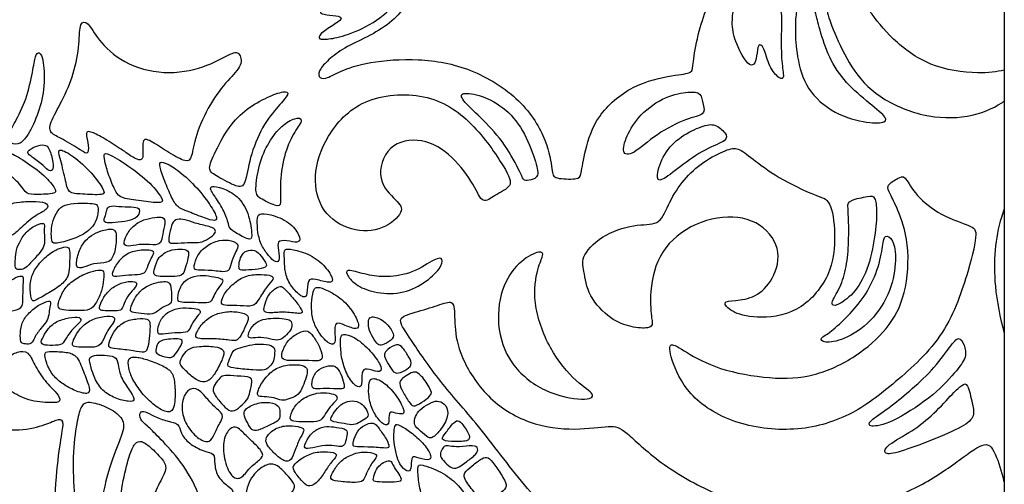
# Model space of a CAD drawing. Units: millimetres. Extents: x -99 to 99, y -111 to 98.
# Drawn here: x 37 to 99, y -4 to 25 of the extents above; entities that cross this region are included whole.
import ezdxf

# ---------------------------------------------------------------- set-up
doc = ezdxf.new("R2010")
doc.units = ezdxf.units.MM
doc.header["$MEASUREMENT"] = 0
doc.layers.add('Layer 03', color=5, linetype='Continuous')

msp = doc.modelspace()

# ---------------------------------------------------------------- linework, layer by layer
at = {"layer": 'Layer 03'}
msp.add_line((98.723, 97.906), (98.723, -98.543), dxfattribs=at)
for points in [[(57.647, 23.692), (58.072, 23.926), (59.071, 24.353), (60.533, 25.285), (61.356, 26.308), (62.105, 27.241), (63.056, 27.789), (63.915, 27.661), (65.584, 26.88), (67.174, 26.716), (68.033, 26.99), (68.509, 26.551), (69.791, 26.387), (71.327, 26.551), (72.003, 26.825), (72.533, 26.515), (73.802, 26.368), (75.082, 26.624), (75.722, 27.045), (76.215, 26.898), (77.67, 26.814), (79.023, 27.234), (79.973, 27.856), (80.412, 27.6), (80.631, 27.106), (80.138, 26.265), (79.54, 24.428), (79.222, 22.54), (79.266, 22.017), (78.192, 21.945), (75.437, 21.37), (73.159, 19.372), (72.476, 17.137), (72.248, 15.594), (72.122, 15.391), (70.528, 15.417), (70.452, 15.821), (70.219, 17.715), (68.622, 20.413), (65.349, 22.449), (62.082, 22.998), (58.867, 22.763), (57.099, 22.135), (56.236, 21.613), (55.792, 21.769), (55.896, 22.292), (56.523, 22.946), (57.223, 23.457), (57.647, 23.692)], [(56.964, 26.438), (57.282, 26.535), (58.07, 26.791), (59.08, 27.517), (59.678, 28.286), (60.048, 28.3), (61.315, 27.973), (61.514, 27.474), (60.731, 26.336), (59.066, 24.955), (57.173, 24.258), (56.219, 24.13), (55.75, 24.172), (56.034, 24.599), (57.016, 25.169), (57.372, 25.51), (57.031, 25.624), (56.048, 25.695), (55.878, 25.88), (56.162, 26.208), (56.646, 26.341), (56.964, 26.438)], [(81.762, 25.849), (81.725, 25.577), (81.647, 24.811), (82.088, 23.53), (82.707, 22.513), (83.105, 22.499), (83.252, 23.058), (83.311, 23.942), (83.694, 23.721), (84.003, 22.41), (84.695, 21.615), (84.99, 21.703), (84.783, 22.646), (84.754, 24.502), (84.857, 26.122), (84.356, 26.416), (83.237, 26.578), (82.309, 26.77), (81.867, 26.446), (81.799, 26.122), (81.762, 25.849)], [(87.106, 25.07), (87.218, 24.654), (87.563, 23.427), (88.46, 21.766), (89.919, 20.419), (91.356, 19.319), (91.379, 18.938), (90.301, 18.871), (88.079, 19.432), (86.283, 21.003), (85.722, 23.113), (85.632, 24.841), (85.7, 26.053), (85.991, 26.166), (86.799, 26.278), (86.889, 25.919), (86.994, 25.485), (87.106, 25.07)], [(40.853, 23.841), (40.803, 23.293), (40.569, 21.986), (39.799, 20.259), (38.983, 18.859), (39.04, 18.252), (39.765, 17.979), (41.124, 17.133), (41.397, 16.924), (41.51, 17.423), (41.204, 18.42), (41.607, 18.404), (42.439, 17.956), (43.563, 17.245), (44.297, 16.714), (44.716, 16.553), (44.925, 16.762), (44.764, 18.066), (45.408, 17.776), (46.476, 17.061), (47.619, 16.405), (47.925, 16.711), (48.095, 18.066), (49.038, 20.171), (50.205, 21.654), (51.128, 22.529), (50.91, 23.389), (50.375, 23.317), (48.771, 22.344), (46.171, 21.883), (43.571, 22.612), (41.965, 24.18), (41.431, 25.274), (40.872, 25.274), (40.904, 24.389), (40.853, 23.841)], [(37.946, 22.068), (37.858, 21.599), (37.586, 20.372), (36.837, 18.883), (36.386, 18.151), (36.405, 17.7), (37.062, 17.512), (37.551, 17.925), (38.302, 19.39), (38.715, 20.949), (38.678, 22.941), (38.358, 23.41), (38.114, 23.185), (38.034, 22.537), (37.946, 22.068)], [(52.625, 20.508), (52.226, 20.322), (51.344, 19.833), (50.227, 18.749), (49.223, 16.82), (48.888, 15.943), (49.43, 15.624), (50.817, 14.843), (51.264, 14.97), (51.503, 16.708), (52.3, 18.733), (53.369, 20.041), (54.07, 20.774), (53.735, 20.949), (53.023, 20.694), (52.625, 20.508)], [(58.771, 20.223), (57.708, 19.753), (56.239, 18.104), (55.427, 15.552), (55.969, 13.31), (57.863, 12.073), (59.95, 12.189), (61.265, 13.426), (60.801, 14.006), (59.409, 15.282), (60.066, 17.64), (62.347, 18.065), (64.28, 16.867), (65.633, 14.972), (66.097, 13.774), (66.831, 14.431), (68.03, 14.934), (67.682, 15.861), (65.517, 19.07), (62.618, 20.926), (59.834, 20.694), (58.771, 20.223)], [(66.146, 19.075), (66.595, 18.624), (67.534, 17.622), (68.563, 15.63), (68.663, 15.28), (69.112, 15.347), (69.661, 15.53), (69.428, 16.528), (68.673, 18.53), (67.429, 19.974), (65.814, 20.752), (64.627, 20.83), (64.841, 20.324), (65.697, 19.525), (66.146, 19.075)], [(78.939, 20.838), (78.575, 20.806), (77.582, 20.662), (75.877, 19.461), (75.06, 18.068), (74.772, 16.987), (75.42, 16.843), (76.958, 18.26), (78.927, 19.245), (80.056, 19.413), (79.888, 20.038), (79.768, 20.854), (79.304, 20.87), (78.939, 20.838)], [(53.549, 18.7), (53.269, 18.447), (52.721, 17.765), (52.081, 16.339), (51.861, 14.621), (52.044, 14.237), (53.251, 13.67), (53.543, 13.762), (53.379, 15.151), (53.708, 17.125), (54.366, 18.441), (54.951, 19.19), (54.402, 19.282), (53.829, 18.953), (53.549, 18.7)], [(79.769, 18.677), (79.412, 18.547), (78.486, 18.125), (77.39, 17.029), (76.902, 15.494), (77.195, 15.177), (78.413, 16.176), (80.046, 17.345), (81.459, 17.808), (81.337, 18.271), (80.63, 18.905), (80.127, 18.807), (79.769, 18.677)], [(37.862, 16.837), (38.033, 16.707), (38.563, 16.356), (38.926, 15.923), (39.241, 15.912), (39.276, 16.391), (39.008, 17.385), (38.727, 17.595), (38.154, 17.478), (37.535, 17.139), (37.69, 16.968), (37.862, 16.837)], [(39.685, 16.695), (39.774, 16.357), (40.04, 15.336), (40.16, 14.497), (40.959, 14.497), (42.505, 14.364), (42.451, 14.737), (41.532, 15.975), (40.333, 17.001), (39.507, 17.361), (39.596, 17.032), (39.685, 16.695)], [(76.611, 7.362), (76.583, 7.921), (76.608, 9.719), (78.034, 12.032), (80.809, 13.226), (83.353, 12.918), (84.856, 11.107), (84.316, 9.064), (83.16, 7.985), (81.85, 7.792), (81.04, 7.792), (81.58, 7.099), (83.083, 6.675), (85.819, 6.906), (87.978, 9.334), (88.209, 12.07), (87.862, 14.19), (87.091, 14.267), (84.467, 15.526), (82.896, 16.751), (82.048, 17.411), (81.419, 17.285), (79.88, 16.531), (78.655, 15.4), (77.744, 13.987), (77.241, 12.51), (75.922, 12.636), (73.691, 12.07), (72.215, 10.563), (72.435, 9.777), (72.66, 8.084), (74.138, 6.58), (75.405, 6.131), (76.566, 6.052), (76.778, 6.369), (76.639, 6.804), (76.611, 7.362)], [(35.938, 15.982), (36.223, 15.82), (36.916, 15.462), (37.559, 14.481), (37.851, 14.446), (39.44, 14.458), (39.44, 14.739), (38.763, 15.626), (37.431, 16.572), (36.449, 17.169), (35.747, 17.005), (35.21, 16.432), (35.654, 16.144), (35.938, 15.982)], [(42.552, 16.224), (42.626, 15.956), (42.876, 15.227), (43.235, 14.436), (43.594, 14.192), (44.917, 14.019), (46.154, 13.861), (46.082, 14.235), (45.262, 15.256), (43.695, 16.449), (42.43, 17.154), (42.43, 16.837), (42.478, 16.492), (42.552, 16.224)], [(45.977, 15.987), (46.053, 15.735), (46.322, 15.026), (46.767, 13.962), (47.141, 13.559), (48.061, 13.243), (49.154, 12.797), (49.571, 12.812), (49.298, 13.487), (48.392, 14.738), (47.256, 15.831), (46.336, 16.421), (45.862, 16.536), (45.9, 16.238), (45.977, 15.987)], [(92.072, 13.45), (92.281, 12.952), (92.833, 11.496), (92.613, 8.084), (91.468, 6.032), (89.507, 4.272), (86.838, 3.003), (84.173, 2.876), (80.76, 3.483), (78.701, 4.644), (77.725, 5.33), (77.804, 4.327), (78.833, 1.884), (81.689, 0.045), (85.649, -0.474), (89.148, 0.523), (91.819, 2.597), (95.146, 5.595), (96.586, 9.941), (97.111, 12.293), (96.613, 12.459), (94.454, 13.268), (93.015, 14.569), (92.489, 15.704), (92.129, 15.482), (91.299, 15.039), (91.575, 14.486), (91.862, 13.948), (92.072, 13.45)], [(49.349, 14.343), (49.488, 14.137), (49.9, 13.504), (50.231, 12.641), (50.231, 12.339), (50.691, 12.038), (51.654, 11.491), (51.697, 11.937), (51.496, 13.303), (50.806, 14.395), (49.799, 14.884), (49.095, 15.014), (49.066, 14.741), (49.21, 14.549), (49.349, 14.343)], [(88.979, 13), (88.992, 12.626), (89.01, 11.483), (88.878, 9.899), (88.482, 8.606), (87.769, 7.55), (88.192, 7.418), (89.3, 8.183), (90.198, 9.635), (90.673, 11.931), (90.778, 13.436), (90.646, 14.359), (90.329, 14.359), (88.957, 14.095), (88.931, 13.726), (88.966, 13.374), (88.979, 13)], [(36.383, 13.447), (36.35, 13.259), (36.334, 12.748), (36.272, 11.994), (36.581, 11.771), (37.088, 12.216), (38.065, 13.137), (38.94, 13.504), (38.953, 13.897), (38.243, 14.05), (37.038, 13.986), (36.531, 13.872), (36.416, 13.634), (36.383, 13.447)], [(39.531, 13.417), (39.415, 13.254), (39.216, 12.837), (39.113, 12.138), (39.144, 11.532), (39.257, 11.327), (40.284, 11.584), (41.311, 11.995), (41.969, 12.703), (42.082, 13.525), (42.01, 13.874), (41.63, 13.884), (40.788, 13.936), (39.915, 13.813), (39.647, 13.58), (39.531, 13.417)], [(42.623, 13.542), (42.585, 13.453), (42.585, 13.248), (42.359, 12.806), (42.534, 12.642), (43.304, 12.703), (44.146, 12.827), (44.619, 13.094), (44.68, 13.566), (44.383, 13.679), (43.52, 13.669), (42.811, 13.782), (42.66, 13.631), (42.623, 13.542)], [(45.436, 12.99), (45.216, 12.95), (44.734, 12.836), (44.062, 12.336), (43.693, 11.651), (43.654, 11.23), (44.036, 11.204), (44.799, 11.375), (45.774, 11.256), (46.024, 11.467), (46.116, 12.125), (46.314, 12.863), (46.05, 13.073), (45.655, 13.029), (45.436, 12.99)], [(52.013, 12.835), (52.006, 12.633), (52.016, 12.077), (52.26, 11.215), (52.72, 10.611), (53.18, 10.136), (53.454, 10.338), (53.281, 11.2), (53.295, 11.617), (54.058, 11.531), (54.69, 11.402), (54.69, 11.862), (54.072, 12.753), (52.764, 13.242), (52.059, 13.285), (52.021, 13.036), (52.013, 12.835)], [(38.203, 12.534), (37.998, 12.435), (37.516, 12.105), (37.098, 11.42), (36.895, 10.824), (36.882, 10.279), (36.857, 9.823), (37.06, 9.721), (37.453, 9.785), (37.782, 10.102), (38.416, 10.799), (38.721, 11.256), (38.708, 11.75), (38.67, 12.359), (38.746, 12.701), (38.408, 12.633), (38.203, 12.534)], [(47.644, 12.818), (47.839, 12.763), (48.259, 12.606), (49.325, 12.383), (49.432, 12.137), (49.283, 11.892), (48.653, 11.487), (48.237, 11.433), (47.47, 11.455), (46.584, 11.348), (46.424, 11.529), (46.563, 12.169), (46.723, 12.809), (47.086, 12.937), (47.448, 12.873), (47.644, 12.818)], [(42.258, 12.171), (42.047, 12.103), (41.608, 11.901), (41.147, 11.48), (40.792, 10.796), (40.608, 9.782), (41.134, 9.874), (41.74, 10.15), (42.701, 10.15), (42.978, 10.493), (43.175, 11.138), (43.228, 12.231), (42.872, 12.31), (42.469, 12.239), (42.258, 12.171)], [(91.108, 11.2), (91.051, 10.826), (90.857, 9.735), (89.986, 7.993), (88.957, 6.858), (87.849, 5.802), (87.136, 5.459), (87.4, 5.142), (88.64, 5.301), (90.435, 6.436), (91.702, 8.442), (91.992, 10.447), (91.807, 11.688), (91.2, 11.978), (91.165, 11.574), (91.108, 11.2)], [(39.151, 10.824), (38.92, 10.673), (38.438, 10.242), (37.944, 9.532), (37.754, 8.784), (37.868, 7.749), (38.071, 7.787), (38.831, 8.205), (39.757, 8.763), (40.226, 9.346), (40.264, 9.904), (40.29, 10.681), (40.277, 11.226), (39.82, 11.15), (39.381, 10.976), (39.151, 10.824)], [(50.369, 11.55), (50.157, 11.606), (49.638, 11.636), (48.767, 11.235), (48.251, 10.651), (48.022, 9.929), (48.091, 9.677), (48.893, 9.746), (50.004, 9.574), (50.268, 9.688), (50.405, 10.284), (50.68, 10.914), (50.909, 11.304), (50.581, 11.495), (50.369, 11.55)], [(45.48, 10.648), (45.418, 10.526), (45.214, 10.202), (45.079, 9.557), (44.581, 9.421), (43.777, 9.444), (42.963, 9.263), (42.895, 9.511), (43.257, 10.224), (43.936, 10.857), (44.898, 11.001), (45.588, 10.933), (45.542, 10.77), (45.48, 10.648)], [(47.191, 11.034), (46.983, 11.038), (46.532, 10.999), (45.799, 10.553), (45.57, 9.808), (45.489, 9.407), (45.868, 9.304), (46.715, 9.315), (47.334, 9.338), (47.506, 9.796), (47.689, 10.518), (47.781, 10.976), (47.399, 11.03), (47.191, 11.034)], [(51.337, 10.914), (51.19, 10.846), (50.984, 10.615), (50.872, 10.166), (50.844, 9.736), (51.05, 9.699), (51.891, 9.755), (52.649, 9.867), (52.555, 10.194), (52.275, 10.587), (51.863, 11.027), (51.483, 10.983), (51.337, 10.914)], [(53.699, 10.723), (53.699, 10.567), (53.708, 10.117), (53.78, 9.297), (54.269, 8.477), (54.945, 7.931), (55.146, 8.147), (55.146, 9.196), (55.577, 9.182), (56.612, 8.866), (56.799, 9.096), (56.325, 9.944), (55.333, 10.72), (54.139, 11.051), (53.708, 11.051), (53.699, 10.879), (53.699, 10.723)], [(58.872, 9.443), (59.275, 9.351), (60.061, 9.252), (61.756, 9.504), (63.233, 10.523), (63.645, 10.477), (63.531, 9.87), (62.477, 8.874), (60.989, 8.176), (59.237, 8.302), (58.103, 8.794), (57.508, 9.538), (57.645, 9.802), (58.47, 9.534), (58.872, 9.443)], [(69.551, 9.744), (69.422, 9.269), (69.165, 7.804), (70.206, 4.721), (72.056, 2.563), (73.25, 1.946), (72.634, 1.484), (69.898, 2.023), (67.739, 3.796), (66.891, 6.301), (67.315, 8.922), (68.51, 10.386), (69.782, 11.003), (69.936, 10.656), (69.679, 10.219), (69.551, 9.744)], [(37.381, 8.936), (37.37, 8.761), (37.355, 8.277), (37.366, 7.655), (37.239, 7.275), (36.514, 7.171), (35.626, 6.768), (35.292, 6.757), (35.327, 7.425), (35.719, 8.312), (36.514, 9.038), (37.113, 9.36), (37.424, 9.326), (37.393, 9.111), (37.381, 8.936)], [(41.919, 9.687), (41.732, 9.653), (41.257, 9.54), (40.307, 8.974), (39.797, 8.352), (39.492, 7.503), (39.639, 7.254), (40.103, 7.198), (41.302, 7.164), (41.755, 7.345), (42.151, 8.058), (42.389, 8.771), (42.422, 9.518), (42.377, 9.744), (42.106, 9.721), (41.919, 9.687)], [(49.284, 9.304), (49.092, 9.34), (48.629, 9.416), (47.852, 9.333), (47.199, 8.836), (46.992, 7.914), (47.096, 7.686), (47.718, 7.717), (48.547, 7.665), (49.137, 7.665), (49.251, 8.09), (49.562, 8.587), (49.925, 9.012), (49.78, 9.199), (49.476, 9.268), (49.284, 9.304)], [(52.252, 9.442), (51.983, 9.45), (51.324, 9.439), (50.494, 8.881), (49.904, 8.242), (49.681, 7.556), (50.063, 7.509), (50.957, 7.509), (51.77, 7.413), (52.074, 7.828), (52.584, 8.705), (53.079, 9.184), (52.935, 9.391), (52.52, 9.434), (52.252, 9.442)], [(43.762, 8.972), (43.535, 8.921), (43.052, 8.74), (42.475, 8.186), (42.147, 7.541), (42.125, 7.201), (42.407, 7.178), (43.188, 7.167), (43.562, 7.19), (43.72, 7.789), (44.048, 8.299), (44.535, 8.785), (44.41, 9.046), (43.988, 9.023), (43.762, 8.972)], [(45.688, 8.929), (45.473, 8.872), (44.885, 8.668), (44.285, 7.921), (44.059, 7.265), (44.081, 7.073), (44.738, 7.005), (45.518, 6.914), (45.846, 7.243), (46.412, 7.559), (46.672, 7.616), (46.639, 8.317), (46.593, 8.996), (46.175, 9.008), (45.903, 8.985), (45.688, 8.929)], [(53.142, 8.572), (52.986, 8.462), (52.613, 8.089), (52.442, 7.428), (52.385, 7.074), (52.796, 7.028), (53.754, 7.131), (54.826, 6.949), (54.86, 7.165), (54.37, 7.859), (53.754, 8.509), (53.549, 8.749), (53.298, 8.681), (53.142, 8.572)], [(55.512, 8.359), (55.466, 8.186), (55.383, 7.651), (55.424, 6.738), (55.715, 6.032), (56.254, 5.272), (56.849, 4.953), (56.904, 5.424), (56.794, 6.489), (57.278, 6.378), (58.122, 5.991), (58.467, 6.115), (58.066, 7.098), (57.209, 8.038), (56.144, 8.592), (55.659, 8.688), (55.558, 8.532), (55.512, 8.359)], [(38.314, 7.5), (38.099, 7.362), (37.623, 6.97), (37.227, 6.347), (37.171, 5.555), (37.227, 5.125), (37.488, 5.103), (37.929, 5.08), (38.031, 5.454), (38.495, 6.132), (38.857, 6.483), (38.981, 6.902), (39.027, 7.434), (39.14, 7.773), (38.913, 7.796), (38.529, 7.637), (38.314, 7.5)], [(61.656, 5.31), (62.07, 4.695), (63.452, 2.664), (65.705, 0.232), (68.742, -3.887), (71.683, -6.936), (75.639, -11.267), (78.224, -15.563), (80.69, -19.78), (81.919, -22.315), (82.354, -22.622), (82.635, -21.368), (83.301, -19.294), (84.171, -16.632), (84.709, -13.834), (84.888, -10.383), (84.281, -7.244), (84.228, -5.914), (84.255, -5.435), (83.51, -5.222), (80.769, -4.436), (76.992, -2.308), (74.918, -0.173), (74.2, 0.04), (71.992, -0.333), (68.96, 0.013), (66.3, 1.689), (64.613, 4.388), (64.32, 6.25), (64.374, 7.793), (63.842, 7.713), (62.458, 7.234), (60.889, 6.835), (60.969, 6.356), (61.242, 5.925), (61.656, 5.31)], [(40.233, 6.732), (39.971, 6.685), (39.398, 6.519), (38.877, 6.032), (38.526, 5.399), (38.447, 5.059), (39.002, 5.003), (39.816, 5.025), (39.952, 5.308), (40.484, 6.114), (41.039, 6.499), (40.971, 6.805), (40.495, 6.78), (40.233, 6.732)], [(42.227, 6.788), (41.955, 6.733), (41.435, 6.567), (40.756, 5.888), (40.496, 5.311), (40.417, 5.028), (40.586, 4.904), (41.446, 4.893), (42.182, 4.893), (42.453, 5.549), (42.736, 6.081), (43.132, 6.556), (43.064, 6.895), (42.499, 6.843), (42.227, 6.788)], [(47.737, 7.35), (47.502, 7.361), (46.943, 7.368), (46.217, 6.984), (45.813, 6.362), (45.72, 5.637), (46.207, 5.751), (47.098, 5.813), (47.699, 5.803), (47.824, 6.186), (48.134, 6.694), (48.528, 7.108), (48.352, 7.305), (47.972, 7.34), (47.737, 7.35)], [(50.839, 7.091), (50.571, 7.132), (49.948, 7.14), (49.144, 6.892), (48.458, 6.301), (48.08, 5.579), (48.269, 5.402), (49.333, 5.449), (50.35, 5.331), (50.788, 5.272), (51.06, 5.768), (51.367, 6.395), (51.556, 6.892), (51.107, 7.049), (50.839, 7.091)], [(58.961, 6.475), (58.951, 6.326), (58.974, 5.99), (59.375, 5.269), (59.615, 4.994), (59.89, 5.051), (60.554, 5.395), (60.554, 5.853), (59.821, 6.7), (59.031, 6.883), (58.97, 6.624), (58.961, 6.475)], [(44.508, 6.673), (44.251, 6.65), (43.663, 6.567), (42.95, 5.832), (42.724, 5.096), (42.701, 4.87), (43.097, 4.802), (44.342, 4.689), (45.009, 4.497), (45.179, 4.859), (45.281, 5.628), (45.326, 6.443), (45.202, 6.703), (44.764, 6.696), (44.508, 6.673)], [(53.822, 6.663), (53.661, 6.692), (53.194, 6.734), (52.504, 6.689), (51.904, 6.48), (51.477, 5.916), (51.404, 5.471), (51.677, 5.462), (52.413, 5.544), (53.158, 5.308), (53.54, 5.38), (53.958, 5.78), (54.203, 6.116), (54.158, 6.562), (53.982, 6.634), (53.822, 6.663)], [(54.619, 5.803), (54.421, 5.709), (53.987, 5.434), (53.574, 4.72), (53.474, 4.132), (53.987, 4.044), (55.001, 4.107), (55.94, 3.982), (56.14, 4.295), (55.902, 4.971), (55.502, 5.609), (55.176, 5.997), (54.817, 5.897), (54.619, 5.803)], [(57.223, 5.396), (57.209, 5.188), (57.209, 4.527), (57.433, 3.619), (57.866, 2.683), (58.453, 2.292), (58.578, 2.683), (58.523, 3.549), (58.97, 3.563), (59.794, 3.228), (59.78, 3.801), (58.984, 4.807), (58.062, 5.589), (57.293, 5.771), (57.237, 5.603), (57.223, 5.396)], [(46.112, 5.335), (46.246, 5.371), (46.569, 5.419), (47.235, 5.429), (47.386, 5.267), (47.084, 4.713), (46.71, 4.238), (46.458, 4.228), (45.682, 4.46), (45.641, 4.672), (45.762, 5.197), (45.977, 5.298), (46.112, 5.335)], [(47.787, 4.807), (47.629, 4.718), (47.367, 4.422), (47.104, 3.928), (47.306, 3.646), (47.911, 3.061), (48.456, 2.688), (48.991, 2.758), (49.424, 3.313), (49.878, 4.231), (49.999, 4.725), (49.414, 4.977), (48.315, 4.957), (47.945, 4.896), (47.787, 4.807)], [(50.446, 4.553), (50.381, 4.43), (50.243, 4.056), (50.082, 3.677), (50.61, 3.585), (51.826, 3.459), (52.515, 3.447), (52.71, 3.642), (53.019, 3.918), (53.077, 4.365), (53.146, 4.95), (52.618, 5.088), (51.849, 5.123), (51.207, 4.927), (50.633, 4.79), (50.511, 4.675), (50.446, 4.553)], [(60.18, 4.765), (60.322, 4.882), (60.774, 5.17), (61.101, 4.901), (61.533, 4.247), (61.72, 3.779), (61.264, 3.429), (60.668, 3.195), (60.4, 3.499), (59.991, 4.212), (59.921, 4.469), (60.037, 4.648), (60.18, 4.765)], [(95.278, 4.853), (94.996, 4.479), (94.208, 3.401), (92.76, 2.122), (91.505, 1.084), (90.178, 0.24), (90.25, -0.122), (91.553, 0.095), (94.16, 1.712), (95.752, 3.401), (96.404, 4.318), (96.235, 5.042), (95.897, 5.646), (95.559, 5.227), (95.278, 4.853)], [(30.482, 0.654), (31.163, 0.107), (32.821, -1.278), (34.364, -3.734), (35.785, -7.201), (36.196, -10.904), (36.45, -15.612), (37.742, -19.614), (40.149, -23.204), (42.658, -25.896), (45.302, -26.305), (46.829, -24.825), (47.255, -23.399), (48.927, -23.787), (49.554, -25.46), (48.957, -28.177), (46.759, -29.378), (43.624, -29.079), (40.339, -26.81), (38.801, -23.841), (37.304, -20.555), (35.412, -17.154), (34.933, -15.397), (34.863, -12.881), (33.24, -9.554), (29.673, -6.144), (26.606, -3.333), (23.028, -1.736), (17.835, -1.64), (14.901, -1.329), (11.377, 0.161), (8.833, 1.505), (7.111, 3.414), (6.501, 4.446), (6.955, 4.446), (7.677, 3.554), (8.895, 2.378), (11.676, 0.713), (14.44, -0.397), (17.483, -0.9), (21.071, -0.766), (24.117, -1.2), (27.01, -2.432), (28.965, -4.629), (30.384, -5.7), (32.5, -6.236), (32.152, -5.004), (30.974, -1.807), (28.175, 0.883), (24.996, 3.032), (23.847, 3.562), (24.318, 3.974), (26.673, 3.032), (28.734, 2.001), (29.801, 1.2), (30.482, 0.654)], [(35.592, 3.393), (35.66, 3.207), (35.921, 2.704), (36.503, 2.186), (37.666, 1.526), (39.174, 1.4), (39.802, 1.479), (39.52, 2.013), (38.718, 2.752), (38.043, 3.836), (37.713, 4.668), (37.021, 4.653), (36.299, 4.228), (35.513, 3.82), (35.523, 3.579), (35.592, 3.393)], [(38.841, 3.901), (38.938, 3.647), (39.221, 3.103), (39.849, 2.584), (40.588, 2.176), (41.452, 1.909), (41.578, 2.286), (41.2, 3.213), (40.776, 4.391), (40.132, 4.611), (39.095, 4.642), (38.639, 4.627), (38.744, 4.155), (38.841, 3.901)], [(41.571, 3.797), (41.629, 3.569), (41.818, 2.93), (42.305, 2.176), (43.09, 1.689), (44.049, 1.469), (44.379, 1.547), (44.159, 2.05), (43.499, 2.914), (43.31, 3.7), (43.247, 4.297), (42.635, 4.391), (41.912, 4.422), (41.472, 4.297), (41.514, 4.024), (41.571, 3.797)], [(43.985, 3.603), (44.032, 3.375), (44.178, 2.914), (44.76, 2.05), (45.561, 1.233), (46.488, 0.699), (46.881, 1.107), (46.881, 2.458), (46.755, 3.323), (46.174, 3.731), (45.153, 4.124), (44.43, 4.312), (43.896, 4.281), (43.938, 3.831), (43.985, 3.603)], [(54.82, 3.763), (54.624, 3.813), (53.999, 3.835), (53.072, 3.597), (52.36, 2.832), (51.994, 2.099), (52.026, 1.786), (52.576, 1.829), (53.212, 1.7), (53.622, 1.527), (54.096, 1.711), (54.614, 1.905), (54.851, 2.444), (55.099, 3.048), (55.174, 3.533), (55.016, 3.712), (54.82, 3.763)], [(56.471, 3.732), (56.273, 3.705), (55.835, 3.554), (55.49, 3.091), (55.35, 2.314), (55.706, 2.282), (56.547, 2.347), (57.431, 2.239), (57.484, 2.465), (57.312, 3.058), (57.021, 3.716), (56.669, 3.759), (56.471, 3.732)], [(49.31, 2.479), (49.38, 2.614), (49.616, 2.917), (49.853, 3.172), (50.453, 3.108), (51.543, 3.063), (51.716, 2.908), (51.589, 2.254), (51.452, 1.645), (51.089, 1.327), (50.571, 0.836), (50.116, 0.981), (49.671, 1.499), (49.198, 2.108), (49.241, 2.345), (49.31, 2.479)], [(61.101, 2.947), (61.224, 3.046), (61.575, 3.28), (61.844, 3.397), (62.241, 3.221), (62.919, 2.193), (62.919, 1.936), (62.486, 1.562), (61.808, 1.141), (61.586, 1.328), (61.119, 2.076), (60.839, 2.684), (60.979, 2.848), (61.101, 2.947)], [(59.016, 2.682), (58.974, 2.504), (58.948, 1.965), (59.133, 1.051), (59.676, 0.217), (60.193, -0.088), (60.245, 0.376), (60.245, 0.905), (60.616, 0.786), (61.199, 0.667), (61.199, 0.972), (60.789, 1.806), (59.981, 2.72), (59.199, 3.038), (59.058, 2.861), (59.016, 2.682)], [(95.459, 1.953), (95.165, 1.647), (94.328, 0.714), (93.001, -0.348), (91.288, -1.241), (91.167, -1.796), (91.843, -1.772), (93.967, -1.023), (96.042, -0.131), (96.911, 0.497), (96.742, 1.293), (96.428, 2.741), (96.09, 2.548), (95.752, 2.259), (95.459, 1.953)], [(48.781, 1.79), (48.937, 1.61), (49.37, 1.124), (49.956, 0.665), (49.734, 0.3), (49.322, -0.523), (49.069, -1.094), (48.372, -0.904), (47.611, -0.096), (47.215, 0.95), (47.421, 1.996), (47.912, 2.408), (48.435, 2.202), (48.625, 1.969), (48.781, 1.79)], [(56.512, 2.023), (56.303, 2.056), (55.779, 2.093), (54.782, 1.705), (54.25, 1.084), (53.962, 0.353), (54.361, 0.231), (55.203, 0.231), (55.934, 0.231), (56.189, 0.586), (56.543, 1.206), (57.02, 1.594), (57.031, 1.893), (56.721, 1.989), (56.512, 2.023)], [(32.518, 0.213), (32.824, -0.086), (33.721, -0.982), (35.353, -3.167), (36.2, -5.092), (36.348, -6.018), (36.684, -5.871), (36.937, -5.008), (37.231, -5.345), (37.584, -6.799), (38.258, -8.631), (38.968, -9.865), (39.585, -10.538), (39.828, -10.37), (39.529, -9.248), (39.23, -6.23), (39.436, -2.596), (39.772, -0.479), (39.922, 0.381), (39.492, 0.419), (38.744, 0.007), (36.914, -0.401), (34.913, 0.01), (33.567, 0.721), (32.614, 1.375), (31.922, 1.226), (31.884, 0.814), (32.212, 0.513), (32.518, 0.213)], [(40.738, 0.106), (40.648, -0.411), (40.445, -1.919), (40.597, -4.462), (40.829, -6.654), (41.14, -8.015), (41.471, -8.735), (41.84, -8.482), (41.879, -6.868), (42.462, -3.559), (43.104, -1.569), (43.824, -0.044), (43.415, 0.714), (42.404, 1.278), (41.315, 1.57), (40.984, 1.181), (40.828, 0.623), (40.738, 0.106)], [(51.216, 0.59), (51.267, 0.427), (51.464, 0.022), (51.727, -0.372), (52.154, -0.282), (52.967, 0.129), (53.361, 0.293), (53.435, 0.638), (53.443, 1.246), (52.819, 1.484), (51.932, 1.435), (51.16, 0.999), (51.165, 0.753), (51.216, 0.59)], [(58.362, 1.451), (58.203, 1.521), (57.783, 1.595), (57.209, 1.33), (56.822, 0.855), (56.535, 0.368), (56.7, 0.236), (57.485, 0.125), (58.082, 0.004), (58.402, 0.214), (58.888, 0.468), (58.988, 0.722), (58.734, 1.175), (58.52, 1.381), (58.362, 1.451)], [(62.894, 1.44), (62.711, 1.36), (62.263, 1.092), (61.922, 0.704), (61.792, 0.185), (61.898, -0.098), (62.523, -0.581), (62.841, -0.911), (63.454, -0.345), (64.008, 0.609), (63.854, 1.293), (63.359, 1.576), (63.077, 1.521), (62.894, 1.44)], [(45.874, -0.753), (46.199, -1.085), (47.06, -1.977), (48.318, -3.907), (48.887, -6.33), (48.499, -9.261), (48.694, -11.396), (48.799, -12.322), (49.052, -12.908), (49.317, -13.023), (49.512, -12.736), (49.65, -11.931), (49.96, -11.265), (49.65, -10.506), (49.422, -8.929), (49.63, -7.711), (50.309, -6.824), (50.675, -6.406), (50.675, -5.901), (50.39, -4.874), (50.585, -4.096), (50.274, -3.844), (49.516, -3.28), (49.311, -2.361), (49.37, -1.719), (48.728, -1.661), (47.692, -1.115), (47.206, -0.474), (47.129, 0.168), (46.409, 0.246), (45.515, 0.596), (44.951, 0.926), (44.66, 0.887), (44.641, 0.369), (45.108, 0.019), (45.549, -0.42), (45.874, -0.753)], [(54.538, -0.063), (54.334, -0.022), (53.818, 0.044), (53.011, -0.21), (52.503, -0.752), (52.558, -1.182), (53.078, -1.746), (53.696, -2.288), (54.172, -2.199), (54.359, -1.536), (54.702, -0.718), (55.045, -0.199), (54.743, -0.103), (54.538, -0.063)], [(59.086, 0.148), (58.945, 0.128), (58.561, -0.019), (58.153, -0.506), (57.976, -1.158), (57.998, -1.357), (58.871, -1.312), (60.053, -1.423), (60.307, -1.39), (60.131, -0.859), (59.556, -0.097), (59.412, 0.102), (59.228, 0.168), (59.086, 0.148)], [(60.577, -0.259), (60.555, -0.42), (60.528, -0.826), (60.661, -1.608), (60.872, -2.429), (61.416, -2.959), (61.654, -2.76), (61.614, -1.939), (61.892, -1.939), (62.727, -2.23), (62.965, -1.965), (62.475, -1.158), (61.707, -0.469), (60.978, 0.008), (60.661, 0.14), (60.599, -0.098), (60.577, -0.259)], [(64.275, 0.159), (64.133, 0.02), (63.795, -0.475), (63.43, -0.887), (64.066, -1.017), (65.28, -1.005), (65.327, -0.628), (64.939, -0.051), (64.644, 0.362), (64.416, 0.299), (64.275, 0.159)], [(51.098, -0.414), (51.267, -0.58), (51.785, -1.066), (52.482, -1.795), (52.228, -2.096), (51.531, -2.603), (50.992, -3.396), (50.374, -3.269), (49.883, -2.065), (49.867, -0.829), (50.295, -0.1), (50.771, -0.068), (50.929, -0.248), (51.098, -0.414)], [(56.961, -0.111), (56.738, -0.078), (56.34, -0.019), (55.721, -0.196), (55.202, -0.682), (54.837, -1.445), (55.257, -1.456), (56.064, -1.224), (56.926, -1.246), (57.313, -1.357), (57.512, -1.158), (57.633, -0.583), (57.677, -0.218), (57.184, -0.145), (56.961, -0.111)], [(44.05, -1.803), (43.919, -2.195), (43.578, -3.427), (43.375, -5.349), (43.289, -7.285), (43.445, -8.941), (43.646, -9.544), (43.985, -9.574), (44.202, -9.142), (44.402, -7.875), (45.255, -5.062), (45.815, -3.664), (46.435, -2.672), (46.085, -2.096), (45.301, -1.296), (44.734, -0.912), (44.367, -1.079), (44.181, -1.412), (44.05, -1.803)], [(56.405, -1.635), (56.134, -1.619), (55.493, -1.656), (54.753, -2.053), (54.178, -2.507), (54.311, -2.904), (54.93, -3.612), (55.261, -3.877), (55.847, -3.512), (56.289, -2.772), (56.709, -2.186), (57.118, -1.755), (56.676, -1.652), (56.405, -1.635)], [(59.235, -1.719), (59.057, -1.666), (58.508, -1.594), (57.637, -1.908), (57.056, -2.368), (56.681, -2.986), (56.511, -3.409), (57.189, -3.506), (58.23, -3.579), (58.642, -3.494), (58.823, -2.998), (59.162, -2.308), (59.574, -1.908), (59.412, -1.771), (59.235, -1.719)], [(64.06, -1.288), (64.209, -1.308), (64.593, -1.358), (65.551, -1.189), (65.87, -1.421), (65.701, -1.815), (65.1, -2.241), (64.528, -2.699), (64.084, -2.654), (63.62, -2.17), (63.385, -1.817), (63.594, -1.458), (63.698, -1.242), (63.91, -1.269), (64.06, -1.288)], [(54.078, -4.264), (53.875, -4.473), (53.231, -4.98), (52.533, -6.057), (52.343, -6.707), (51.709, -6.517), (51.139, -5.312), (51.329, -3.585), (52.137, -2.635), (52.882, -2.318), (53.389, -2.54), (53.975, -3.221), (54.451, -3.728), (54.282, -4.055), (54.078, -4.264)], [(59.911, -2.307), (59.773, -2.379), (59.496, -2.609), (59.309, -3.118), (59.209, -3.47), (59.553, -3.534), (60.435, -3.527), (61.074, -3.534), (60.966, -3.125), (60.636, -2.76), (60.443, -2.315), (60.321, -2.171), (60.048, -2.234), (59.911, -2.307)], [(62.067, -3.088), (62.086, -3.342), (62.166, -4.066), (62.536, -5.033), (63.106, -5.854), (63.583, -6.105), (63.649, -5.721), (63.57, -4.688), (63.993, -4.768), (64.814, -5.046), (65.331, -5.139), (65.172, -4.516), (64.55, -3.642), (63.556, -2.874), (62.155, -2.371), (62.049, -2.543), (62.047, -2.834), (62.067, -3.088)], [(66.042, -2.078), (65.874, -2.178), (65.425, -2.53), (64.884, -2.967), (64.953, -3.377), (65.663, -4.285), (66.083, -4.665), (66.558, -4.657), (67.342, -4.166), (67.659, -3.81), (67.437, -3.311), (66.823, -2.387), (66.433, -1.93), (66.21, -1.978), (66.042, -2.078)]]:
    msp.add_open_spline(points, degree=3, dxfattribs=at)
for points, knots in [([(98.723, 22.213), (98.268, 22.121), (96.906, 21.946), (93.978, 22.397), (91.65, 24.142), (90.209, 26.027), (89.322, 27.191), (88.546, 26.997), (87.604, 26.581), (87.548, 26.054), (87.863, 25.149), (88.121, 24.53), (88.38, 23.911), (89.1, 22.341), (90.763, 20.484), (93.645, 19.237), (96.499, 19.182), (98.093, 19.843), (98.671, 20.257), (98.723, 20.297)], [12.323675, 12.323675, 12.323675, 12.323675, 13.378824, 14.86536, 16.351896, 17.838432, 19.324968, 20.811503, 22.298039, 23.784575, 25.271111, 25.271111, 25.271111, 26.757647, 28.244183, 29.730719, 31.217255, 32.703791, 32.859001, 32.859001, 32.859001, 32.859001]), ([(98.723, 13.546), (98.658, 13.373), (98.169, 11.95), (97.937, 9.371), (98.451, 6.754), (98.723, 5.75)], [4.444797, 4.444797, 4.444797, 4.444797, 4.782699, 7.174048, 8.653676, 8.653676, 8.653676, 8.653676]), ([(98.723, -4.454), (98.658, -4.488), (98.276, -4.529), (96.539, -4.317), (93.128, -5.076), (90.695, -6.691), (89, -9.085), (88.229, -8.585), (87.139, -5.679), (87.82, -5.406), (89.697, -5.073), (90.64, -4.819), (91.584, -4.565), (93.482, -3.881), (96.084, -2.046), (97.628, -0.866), (98.18, -1.629), (98.608, -3.102), (98.723, -3.593)], [10.161517, 10.161517, 10.161517, 10.161517, 10.777697, 12.573979, 14.370262, 16.166545, 17.962828, 19.759111, 21.555393, 23.351676, 25.147959, 25.147959, 25.147959, 26.944242, 28.740525, 30.536807, 32.33309, 33.772678, 33.772678, 33.772678, 33.772678])]:
    msp.add_open_spline(points, degree=3, knots=knots, dxfattribs=at)

doc.saveas('drawing.dxf')
